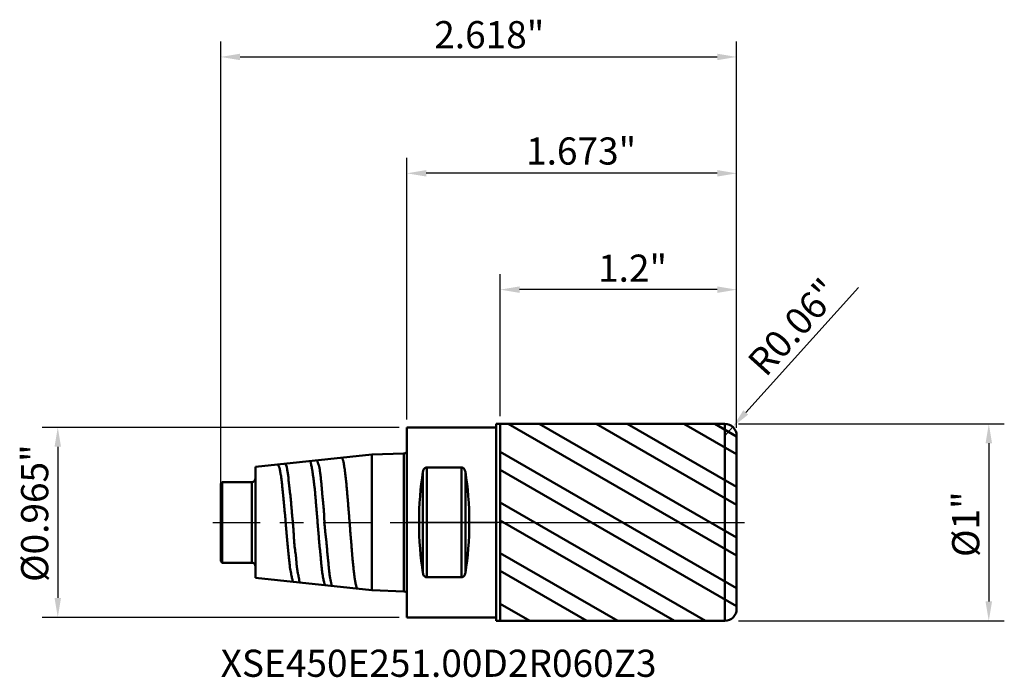
# Model space of a CAD drawing. Extents: x -2 to 229, y -149 to 3.
import ezdxf

# ---------------------------------------------------------------- set-up
doc = ezdxf.new("R2010")
doc.units = 0
doc.header["$MEASUREMENT"] = 0
doc.header["$PDMODE"] = 1
doc.linetypes.add('LONGDASH_DASH', pattern=[10.5, 6, -0.75, 3, -0.75])
for name, color, linetype, lineweight in [('1', 4, 'Continuous', 50), ('2', 7, 'Continuous', 25), ('4', 2, 'LONGDASH_DASH', 25), ('CUT', 1, 'Continuous', 25), ('NOCUT', 7, 'Continuous', 25), ('SK1', 4, 'Continuous', 50), ('SK2', 7, 'Continuous', 25), ('SK4', 2, 'LONGDASH_DASH', 25), ('SK6', 5, 'Continuous', 35)]:
    doc.layers.add(name, color=color, linetype=linetype, lineweight=lineweight)
doc.styles.add('STANDARD 3.5 mm', font='monos.ttf', dxfattribs={"height": 0.137795})
doc.dimstyles.new('AM_DIN', dxfattribs={"dimtxt": 0.137795, "dimasz": 0.098425, "dimexe": 0.07874, "dimexo": 0.03937, "dimgap": 0.03937, "dimtad": 1, "dimdec": 3, "dimzin": 11, "dimdsep": 46, "dimlunit": 3, "dimtxsty": 'STANDARD 3.5 mm', "dimcen": 0.003543, "dimadec": 0, "dimazin": 2, "dimtm": 1e-09, "dimtfac": 0.707107, "dimtdec": 3, "dimtmove": 0, "dimatfit": 3, "dimfxl": 1, "dimtolj": 1, "dimlwd": -1, "dimarcsym": 0})
doc.dimstyles.new('AM_DIN$4', dxfattribs={"dimtxt": 0.137795, "dimasz": 0.098425, "dimexe": 0.07874, "dimexo": 0.03937, "dimgap": 0.03937, "dimtad": 1, "dimtoh": 1, "dimdec": 3, "dimzin": 11, "dimdsep": 46, "dimlunit": 3, "dimtxsty": 'STANDARD 3.5 mm', "dimcen": 0.003543, "dimadec": 0, "dimazin": 2, "dimtm": 1e-09, "dimtfac": 0.707107, "dimtdec": 3, "dimtofl": 0, "dimtmove": 0, "dimatfit": 0, "dimfxl": 1, "dimtolj": 1, "dimlwd": -1, "dimarcsym": 0})

# ---------------------------------------------------------------- blocks, each defined once
blk = doc.blocks.new('*D13')
at = {"layer": 'DEFPOINTS', "color": 0}
for p in [(0, 0.4823), (-1.7716, -0.4823), (0, -0.4823)]:
    blk.add_point(p, dxfattribs=at)
at = {"layer": 'SK2', "color": 0, "lineweight": -2}
for p, q in [((-0.0394, 0.4823), (-1.8504, 0.4823)), ((-0.0394, -0.4823), (-1.8504, -0.4823))]:
    blk.add_line(p, q, dxfattribs=at)
at = {"layer": 'SK2', "color": 0}
blk.add_line((-1.7716, 0.3839), (-1.7716, -0.3839), dxfattribs=at)
for points in [[(-1.7881, 0.3839), (-1.7552, 0.3839), (-1.7716, 0.4823)], [(-1.7881, -0.3839), (-1.7552, -0.3839), (-1.7716, -0.4823)]]:
    blk.add_solid(points, dxfattribs=at)
at = {"layer": 'SK2', "color": 0, "insert": (-1.9577, 0.3959), "char_height": 0.137795, "attachment_point": 3, "rotation": 90, "style": 'STANDARD 3.5 mm'}
blk.add_mtext('\\A1;%%c0.965"', dxfattribs=at)
blk = doc.blocks.new('*D11')
at = {"layer": '2', "color": 0, "lineweight": -2}
for p, q in [((1.6826, 0.5), (3.0315, 0.5)), ((1.6826, -0.5), (3.0315, -0.5))]:
    blk.add_line(p, q, dxfattribs=at)
at = {"layer": '2', "color": 0}
blk.add_line((2.9527, 0.4016), (2.9527, -0.4016), dxfattribs=at)
for points in [[(2.9363, 0.4016), (2.9692, 0.4016), (2.9527, 0.5)], [(2.9363, -0.4016), (2.9692, -0.4016), (2.9527, -0.5)]]:
    blk.add_solid(points, dxfattribs=at)
at = {"layer": 'DEFPOINTS', "color": 0}
for p in [(1.6432, 0.5), (1.6432, -0.5), (2.9527, -0.5)]:
    blk.add_point(p, dxfattribs=at)
at = {"layer": '2', "color": 0, "insert": (2.7667, 0.1571), "char_height": 0.1378, "attachment_point": 3, "rotation": 90, "style": 'STANDARD 3.5 mm'}
blk.add_mtext('\\A1;%%c1"', dxfattribs=at)
blk = doc.blocks.new('*D14')
at = {"layer": 'DEFPOINTS', "color": 0}
for p in [(1.6732, 2.3622), (1.6732, 0.47), (-0.9449, 0.1)]:
    blk.add_point(p, dxfattribs=at)
at = {"layer": 'SK2', "color": 0, "lineweight": -2}
for p, q in [((-0.9449, 0.1394), (-0.9449, 2.4409)), ((1.6732, 0.5094), (1.6732, 2.4409))]:
    blk.add_line(p, q, dxfattribs=at)
at = {"layer": 'SK2', "color": 0}
blk.add_line((-0.8465, 2.3622), (1.5748, 2.3622), dxfattribs=at)
for points in [[(-0.8465, 2.3786), (-0.8465, 2.3458), (-0.9449, 2.3622)], [(1.5748, 2.3786), (1.5748, 2.3458), (1.6732, 2.3622)]]:
    blk.add_solid(points, dxfattribs=at)
at = {"layer": 'SK2', "color": 0, "insert": (0.6974, 2.5442), "char_height": 0.1378, "attachment_point": 3, "style": 'STANDARD 3.5 mm'}
blk.add_mtext('\\A1;2.618"', dxfattribs=at)
blk = doc.blocks.new('*D15')
at = {"layer": '2', "color": 0, "lineweight": -2}
for p, q in [((0.4732, 0.5394), (0.4732, 1.2598)), ((1.6732, 0.5094), (1.6732, 1.2598))]:
    blk.add_line(p, q, dxfattribs=at)
at = {"layer": '2', "color": 0}
blk.add_line((1.5748, 1.1811), (0.5717, 1.1811), dxfattribs=at)
for points in [[(0.5717, 1.1975), (0.5717, 1.1647), (0.4732, 1.1811)], [(1.5748, 1.1975), (1.5748, 1.1647), (1.6732, 1.1811)]]:
    blk.add_solid(points, dxfattribs=at)
at = {"layer": 'DEFPOINTS', "color": 0}
for p in [(0.4732, 1.1811), (0.4732, 0.5), (1.6732, 0.47)]:
    blk.add_point(p, dxfattribs=at)
at = {"layer": '2', "color": 0, "insert": (1.3201, 1.3591), "char_height": 0.1378, "attachment_point": 3, "style": 'STANDARD 3.5 mm'}
blk.add_mtext('\\A1;1.2"', dxfattribs=at)
blk = doc.blocks.new('*D16')
at = {"layer": '2', "color": 0, "lineweight": -2}
for p, q in [((0, 0.5217), (0, 1.8504)), ((1.6732, 0.4794), (1.6732, 1.8504))]:
    blk.add_line(p, q, dxfattribs=at)
at = {"layer": '2', "color": 0}
blk.add_line((1.5748, 1.7716), (0.0984, 1.7716), dxfattribs=at)
for points in [[(0.0984, 1.7881), (0.0984, 1.7552), (0, 1.7716)], [(1.5748, 1.7881), (1.5748, 1.7552), (1.6732, 1.7716)]]:
    blk.add_solid(points, dxfattribs=at)
at = {"layer": 'DEFPOINTS', "color": 0}
for p in [(0, 1.7716), (0, 0.4823), (1.6732, 0.44)]:
    blk.add_point(p, dxfattribs=at)
at = {"layer": '2', "color": 0, "insert": (1.1635, 1.9537), "char_height": 0.1378, "attachment_point": 3, "style": 'STANDARD 3.5 mm'}
blk.add_mtext('\\A1;1.673"', dxfattribs=at)
blk = doc.blocks.new('*D12')
at = {"layer": '2', "color": 0}
for p, q in [((2.2922, 1.1924), (1.7194, 0.5576)), ((1.6132, 0.44), (1.6534, 0.4845))]:
    blk.add_line(p, q, dxfattribs=at)
blk.add_solid([(1.7072, 0.5686), (1.7315, 0.5466), (1.6534, 0.4845)], dxfattribs=at)
at = {"layer": 'DEFPOINTS', "color": 0}
for p in [(1.6534, 0.4845), (1.6132, 0.44)]:
    blk.add_point(p, dxfattribs=at)
at = {"layer": '2', "color": 0, "insert": (1.9618, 0.9915), "char_height": 0.1378, "attachment_point": 5, "rotation": 47.9343, "style": 'STANDARD 3.5 mm'}
blk.add_mtext('\\A1;R0.06"', dxfattribs=at)

msp = doc.modelspace()

# ---------------------------------------------------------------- hatches: boundary and pattern name
at = {"layer": '1'}
h = msp.add_hatch(dxfattribs=at)
h.set_pattern_fill('STEEL', color=256, scale=0.070079, angle=-74.962, style=0)
h.set_pattern_definition([(330.038, (-7.92863, -6.19024), (0.111122, 0.192764), []), (330.038, (-7.8212, -6.16137), (0.111122, 0.192764), [])])
edge = h.paths.add_edge_path(flags=0)
edge.add_line((1.6732, -0.47), (1.6732, 0))
edge.add_line((1.6732, 0), (1.6732, 0.47))
edge.add_arc((1.6432, 0.47), 0.03, 0, 90)
edge.add_line((1.6432, 0.5), (0.4732, 0.5))
edge.add_line((0.4732, 0.5), (0.4732, -0.5))
edge.add_line((0.4732, -0.5), (1.6432, -0.5))
edge.add_arc((1.6432, -0.47), 0.03, 270, 360)

# ---------------------------------------------------------------- linework, layer by layer
for p, q in [((0.4528, -0.5), (0.4528, 0.5)), ((0.4732, 0.5), (0.4528, 0.5)), ((0.4528, 0.5), (0.4732, 0.5)), ((0.4732, 0.5), (0.4732, -0.5)), ((0.4732, 0.5), (0.4732, -0.5)), ((0.4732, 0.5), (0.4732, -0.5)), ((0.4732, 0.5), (1.6132, 0.5)), ((1.6132, -0.5), (1.6132, 0.5)), ((0, -0.4823), (0, 0.4823)), ((0.4528, 0.4823), (0, 0.4823)), ((0, -0.4823), (0, 0.4823)), ((0, 0.4823), (0.4528, 0.4823)), ((1.6732, 0.44), (1.6732, 0)), ((0.0814, -0.2567), (0.0814, 0.2567)), ((0.0814, -0.2567), (0.0814, 0.2567)), ((0.1004, 0.2786), (0.2776, 0.2786)), ((0.2776, 0.2786), (0.1004, 0.2786)), ((0.1004, -0.2786), (0.1004, 0.2786)), ((0.1004, -0.2786), (0.1004, 0.2786)), ((0.2776, -0.2786), (0.2776, 0.2786)), ((0.2776, -0.2786), (0.2776, 0.2786)), ((0.2966, -0.2567), (0.2966, 0.2567)), ((0.2966, -0.2567), (0.2966, 0.2567)), ((1.6732, -0.44), (1.6732, 0)), ((0.2776, -0.2786), (0.1004, -0.2786)), ((0.1004, -0.2786), (0.2776, -0.2786)), ((0, -0.4823), (0.4528, -0.4823)), ((0.4528, -0.4823), (0, -0.4823)), ((0.4528, -0.5), (0.4732, -0.5)), ((0.4528, -0.5), (0.4732, -0.5)), ((0.4732, -0.5), (1.6132, -0.5))]:
    msp.add_line(p, q, dxfattribs=at)
for centre, start, end in [((1.6132, 0.44), 0, 90), ((1.6132, -0.44), 270, 0)]:
    msp.add_arc(centre, 0.06, start, end, dxfattribs=at)
for centre, start_param, end_param in [((0.1908, 0), 1.009524, 2.132068), ((0.1908, 0), 1.009524, 2.132068), ((0.1872, 0), 4.151117, 5.273661), ((0.1872, 0), 4.151117, 5.273661)]:
    msp.add_ellipse(centre, major_axis=(0, 0.4823), ratio=0.267949, start_param=start_param, end_param=end_param, dxfattribs=at)
for points, knots in [([(0.0814, 0.2567), (0.0818, 0.2592), (0.0824, 0.2615), (0.0837, 0.265), (0.0842, 0.2662), (0.0853, 0.2684), (0.086, 0.2695), (0.0874, 0.2716), (0.0883, 0.2726), (0.0901, 0.2745), (0.0911, 0.2753), (0.0929, 0.2764), (0.0935, 0.2768), (0.0947, 0.2774), (0.0954, 0.2777), (0.0968, 0.2781), (0.0975, 0.2783), (0.0989, 0.2785), (0.0996, 0.2786), (0.1004, 0.2786)], [0, 0, 0, 0, 0.25, 0.25, 0.375, 0.375, 0.5, 0.5, 0.625, 0.625, 0.75, 0.75, 0.8125, 0.8125, 0.875, 0.875, 0.9375, 0.9375, 1, 1, 1, 1]), ([(0.1004, 0.2786), (0.0989, 0.2786), (0.0975, 0.2783), (0.0954, 0.2777), (0.0948, 0.2774), (0.0935, 0.2768), (0.0929, 0.2765), (0.0917, 0.2757), (0.0912, 0.2753), (0.0901, 0.2745), (0.0897, 0.274), (0.0883, 0.2726), (0.0874, 0.2716), (0.0852, 0.2685), (0.0841, 0.2662), (0.0828, 0.2627), (0.0825, 0.2616), (0.0818, 0.2591), (0.0816, 0.2579), (0.0814, 0.2567)], [0, 0, 0, 0, 0.125, 0.125, 0.1875, 0.1875, 0.25, 0.25, 0.3125, 0.3125, 0.375, 0.375, 0.5, 0.5, 0.75, 0.75, 0.875, 0.875, 1, 1, 1, 1]), ([(0.2776, 0.2786), (0.279, 0.2786), (0.2805, 0.2783), (0.2825, 0.2777), (0.2832, 0.2774), (0.2845, 0.2768), (0.2851, 0.2765), (0.2862, 0.2757), (0.2868, 0.2753), (0.2878, 0.2745), (0.2883, 0.274), (0.2897, 0.2726), (0.2905, 0.2716), (0.2927, 0.2685), (0.2938, 0.2662), (0.2951, 0.2627), (0.2955, 0.2616), (0.2961, 0.2591), (0.2964, 0.2579), (0.2966, 0.2567)], [0, 0, 0, 0, 0.125, 0.125, 0.1875, 0.1875, 0.25, 0.25, 0.3125, 0.3125, 0.375, 0.375, 0.5, 0.5, 0.75, 0.75, 0.875, 0.875, 1, 1, 1, 1]), ([(0.2966, 0.2567), (0.2962, 0.2592), (0.2956, 0.2615), (0.2943, 0.265), (0.2938, 0.2662), (0.2926, 0.2684), (0.292, 0.2695), (0.2905, 0.2716), (0.2897, 0.2726), (0.2878, 0.2745), (0.2868, 0.2753), (0.2851, 0.2764), (0.2845, 0.2768), (0.2832, 0.2774), (0.2826, 0.2777), (0.2812, 0.2781), (0.2805, 0.2783), (0.279, 0.2785), (0.2783, 0.2786), (0.2776, 0.2786)], [0, 0, 0, 0, 0.25, 0.25, 0.375, 0.375, 0.5, 0.5, 0.625, 0.625, 0.75, 0.75, 0.8125, 0.8125, 0.875, 0.875, 0.9375, 0.9375, 1, 1, 1, 1]), ([(0.0814, -0.2567), (0.0818, -0.2592), (0.0824, -0.2615), (0.0837, -0.265), (0.0842, -0.2662), (0.0853, -0.2684), (0.086, -0.2695), (0.0874, -0.2716), (0.0883, -0.2726), (0.0901, -0.2745), (0.0911, -0.2753), (0.0929, -0.2764), (0.0935, -0.2768), (0.0947, -0.2774), (0.0954, -0.2777), (0.0968, -0.2781), (0.0975, -0.2783), (0.0989, -0.2785), (0.0996, -0.2786), (0.1004, -0.2786)], [0, 0, 0, 0, 0.25, 0.25, 0.375, 0.375, 0.5, 0.5, 0.625, 0.625, 0.75, 0.75, 0.8125, 0.8125, 0.875, 0.875, 0.9375, 0.9375, 1, 1, 1, 1]), ([(0.1004, -0.2786), (0.0989, -0.2786), (0.0975, -0.2783), (0.0954, -0.2777), (0.0948, -0.2774), (0.0935, -0.2768), (0.0929, -0.2765), (0.0917, -0.2757), (0.0912, -0.2753), (0.0901, -0.2745), (0.0897, -0.274), (0.0883, -0.2726), (0.0874, -0.2716), (0.0852, -0.2685), (0.0841, -0.2662), (0.0828, -0.2627), (0.0825, -0.2616), (0.0818, -0.2591), (0.0816, -0.2579), (0.0814, -0.2567)], [0, 0, 0, 0, 0.125, 0.125, 0.1875, 0.1875, 0.25, 0.25, 0.3125, 0.3125, 0.375, 0.375, 0.5, 0.5, 0.75, 0.75, 0.875, 0.875, 1, 1, 1, 1]), ([(0.2776, -0.2786), (0.279, -0.2786), (0.2805, -0.2783), (0.2825, -0.2777), (0.2832, -0.2774), (0.2845, -0.2768), (0.2851, -0.2765), (0.2862, -0.2757), (0.2868, -0.2753), (0.2878, -0.2745), (0.2883, -0.274), (0.2897, -0.2726), (0.2905, -0.2716), (0.2927, -0.2685), (0.2938, -0.2662), (0.2951, -0.2627), (0.2955, -0.2616), (0.2961, -0.2591), (0.2964, -0.2579), (0.2966, -0.2567)], [0, 0, 0, 0, 0.125, 0.125, 0.1875, 0.1875, 0.25, 0.25, 0.3125, 0.3125, 0.375, 0.375, 0.5, 0.5, 0.75, 0.75, 0.875, 0.875, 1, 1, 1, 1]), ([(0.2966, -0.2567), (0.2962, -0.2592), (0.2956, -0.2615), (0.2943, -0.265), (0.2938, -0.2662), (0.2926, -0.2684), (0.292, -0.2695), (0.2905, -0.2716), (0.2897, -0.2726), (0.2878, -0.2745), (0.2868, -0.2753), (0.2851, -0.2764), (0.2845, -0.2768), (0.2832, -0.2774), (0.2826, -0.2777), (0.2812, -0.2781), (0.2805, -0.2783), (0.279, -0.2785), (0.2783, -0.2786), (0.2776, -0.2786)], [0, 0, 0, 0, 0.25, 0.25, 0.375, 0.375, 0.5, 0.5, 0.625, 0.625, 0.75, 0.75, 0.8125, 0.8125, 0.875, 0.875, 0.9375, 0.9375, 1, 1, 1, 1])]:
    msp.add_open_spline(points, degree=3, knots=knots, dxfattribs=at)
at = {"layer": '4', "ltscale": 0.04}
msp.add_line((0, 0), (1.7126, 0), dxfattribs=at)
at = {"layer": 'CUT'}
msp.add_lwpolyline([(1.6732, 0), (1.6732, 0.44), (1.6732, 0.44, 0.414214), (1.6132, 0.5), (1.6132, 0.5), (0.4732, 0.5), (0.4732, 0.5), (0.4732, 0), (0.4732, 0)], format="xyb", close=True, dxfattribs=at)
at = {"layer": 'NOCUT'}
msp.add_lwpolyline([(0, 0.4823), (0.4528, 0.4823), (0.4528, 0.4823), (0.4528, 0.5), (0.4528, 0.5), (0.4732, 0.5), (0.4732, 0.5), (0.4732, 0), (0.4732, 0), (0, 0), (0, 0)], close=True, dxfattribs=at)
at = {"layer": 'SK1'}
for p, q in [((-0.0151, 0.3501), (-0.1772, 0.3439)), ((-0.0151, -0.3501), (-0.0151, 0.3501)), ((-0.1772, 0.3439), (-0.7677, 0.2818)), ((-0.4572, 0.3144), (-0.4575, 0.3144)), ((-0.1772, -0.3439), (-0.1772, 0.3439)), ((-0.1732, 0.3439), (-0.1732, 0.344)), ((-0.7677, -0.2818), (-0.7677, 0.2818)), ((-0.937, 0.2047), (-0.9449, 0.1968)), ((-0.937, -0.2047), (-0.937, 0.2047)), ((-0.7874, 0.2047), (-0.937, 0.2047)), ((-0.7874, -0.2047), (-0.7874, 0.2047)), ((-0.9449, -0.1969), (-0.9449, 0.1968)), ((-0.9449, 0), (-0.9449, 0.1)), ((-0.9449, -0.1969), (-0.937, -0.2047)), ((-0.937, -0.2047), (-0.7874, -0.2047)), ((-0.7677, -0.2818), (-0.1772, -0.3439)), ((-0.1768, -0.3439), (-0.0151, -0.3501))]:
    msp.add_line(p, q, dxfattribs=at)
for centre, radius, start, end in [((-0.0157, 0.3658), 0.0157, 272.2, 0), ((-0.7874, 0.2244), 0.0197, 270, 0), ((-0.7874, -0.2244), 0.0197, 0, 90), ((-0.0157, -0.3658), 0.0157, 0, 87.8)]:
    msp.add_arc(centre, radius, start, end, dxfattribs=at)
for points, knots in [([(-0.4936, 0.3106), (-0.4932, 0.3106), (-0.4927, 0.3106), (-0.4915, 0.3103), (-0.4908, 0.3097), (-0.4895, 0.3078), (-0.489, 0.3064), (-0.4882, 0.3039), (-0.4879, 0.303), (-0.4874, 0.3009), (-0.4871, 0.2998), (-0.4863, 0.2963), (-0.4856, 0.2936), (-0.4844, 0.2876), (-0.4837, 0.2842), (-0.4823, 0.2769), (-0.4816, 0.2729), (-0.4805, 0.2665), (-0.4802, 0.2642), (-0.4794, 0.2596), (-0.4791, 0.2572), (-0.478, 0.2498), (-0.4773, 0.2446), (-0.4758, 0.2336), (-0.475, 0.2278), (-0.4734, 0.2158), (-0.4726, 0.2095), (-0.4713, 0.1997), (-0.4709, 0.1964), (-0.47, 0.1897), (-0.4695, 0.1862), (-0.4682, 0.1758), (-0.4674, 0.1686), (-0.4659, 0.1539), (-0.4653, 0.1464), (-0.4644, 0.1348), (-0.4641, 0.1309), (-0.4635, 0.123), (-0.4632, 0.119), (-0.4622, 0.107), (-0.4616, 0.0989), (-0.4601, 0.0824), (-0.4594, 0.074), (-0.4578, 0.0571), (-0.4571, 0.0486), (-0.4561, 0.0357), (-0.4557, 0.0314), (-0.455, 0.0228), (-0.4547, 0.0185), (-0.4537, 0.0056), (-0.453, -0.003), (-0.4517, -0.0201), (-0.451, -0.0286), (-0.4496, -0.0455), (-0.4489, -0.054), (-0.4478, -0.0666), (-0.4475, -0.0708), (-0.4468, -0.0792), (-0.4465, -0.0834), (-0.4454, -0.0959), (-0.4447, -0.1041), (-0.4435, -0.1163), (-0.4431, -0.1203), (-0.4423, -0.1282), (-0.4419, -0.1322), (-0.4406, -0.1439), (-0.4398, -0.1516), (-0.4387, -0.1628), (-0.4383, -0.1665), (-0.4376, -0.1739), (-0.4373, -0.1775), (-0.4364, -0.1882), (-0.4359, -0.1951), (-0.4347, -0.2083), (-0.4341, -0.2147), (-0.4328, -0.2271), (-0.4321, -0.233), (-0.431, -0.2416), (-0.4307, -0.2444), (-0.43, -0.2498), (-0.4296, -0.2525), (-0.4286, -0.2603), (-0.4279, -0.2652), (-0.4265, -0.2743), (-0.4257, -0.2786), (-0.4242, -0.2866), (-0.4233, -0.2902), (-0.4216, -0.297), (-0.4208, -0.3), (-0.4193, -0.3055), (-0.4187, -0.3079), (-0.4175, -0.312), (-0.417, -0.3137), (-0.4162, -0.3157), (-0.4159, -0.3163), (-0.4153, -0.3173), (-0.4149, -0.3178), (-0.4143, -0.3185), (-0.4139, -0.3187), (-0.4135, -0.3189)], [0, 0, 0, 0, 0.013866, 0.013866, 0.040141, 0.040141, 0.066415, 0.066415, 0.079552, 0.079552, 0.092689, 0.092689, 0.118964, 0.118964, 0.145238, 0.145238, 0.171512, 0.171512, 0.18465, 0.18465, 0.197787, 0.197787, 0.224061, 0.224061, 0.250336, 0.250336, 0.27661, 0.27661, 0.289747, 0.289747, 0.302884, 0.302884, 0.329159, 0.329159, 0.355433, 0.355433, 0.36857, 0.36857, 0.381707, 0.381707, 0.407982, 0.407982, 0.434256, 0.434256, 0.46053, 0.46053, 0.473668, 0.473668, 0.486805, 0.486805, 0.513079, 0.513079, 0.539354, 0.539354, 0.565628, 0.565628, 0.578765, 0.578765, 0.591902, 0.591902, 0.618177, 0.618177, 0.631314, 0.631314, 0.644451, 0.644451, 0.670725, 0.670725, 0.683863, 0.683863, 0.697, 0.697, 0.723274, 0.723274, 0.749548, 0.749548, 0.775823, 0.775823, 0.78896, 0.78896, 0.802097, 0.802097, 0.828372, 0.828372, 0.854646, 0.854646, 0.88092, 0.88092, 0.907195, 0.907195, 0.933469, 0.933469, 0.959743, 0.959743, 0.972881, 0.972881, 0.986018, 0.986018, 1, 1, 1, 1]), ([(-0.3779, -0.3227), (-0.378, -0.3227), (-0.3781, -0.3227), (-0.3788, -0.3225), (-0.38, -0.3219), (-0.3809, -0.3205), (-0.3817, -0.3189), (-0.382, -0.3179), (-0.3826, -0.3155), (-0.3829, -0.3142), (-0.3833, -0.3119), (-0.3834, -0.3111), (-0.3837, -0.3094), (-0.3838, -0.3085), (-0.3844, -0.3056), (-0.3848, -0.3036), (-0.3858, -0.2991), (-0.3864, -0.2967), (-0.3872, -0.2929), (-0.3875, -0.2915), (-0.3881, -0.2888), (-0.3884, -0.2874), (-0.39, -0.2803), (-0.3912, -0.274), (-0.3932, -0.2601), (-0.394, -0.2527), (-0.395, -0.2425), (-0.3952, -0.2404), (-0.3955, -0.2363), (-0.3957, -0.2341), (-0.3963, -0.2277), (-0.3967, -0.2233), (-0.3981, -0.2097), (-0.3992, -0.2002), (-0.4012, -0.1804), (-0.4022, -0.17), (-0.4042, -0.1483), (-0.4051, -0.1372), (-0.4066, -0.1203), (-0.4071, -0.1146), (-0.4081, -0.103), (-0.4086, -0.0972), (-0.4095, -0.0883), (-0.4099, -0.0854), (-0.4106, -0.0794), (-0.4113, -0.0735), (-0.412, -0.0674), (-0.4128, -0.0614), (-0.4131, -0.0583), (-0.4142, -0.0492), (-0.4149, -0.0431), (-0.4161, -0.0308), (-0.4172, -0.0186), (-0.4181, -0.0063), (-0.4188, 0.006), (-0.4191, 0.0121), (-0.4197, 0.0244), (-0.4199, 0.0306), (-0.4203, 0.0398), (-0.4205, 0.0429), (-0.4208, 0.049), (-0.421, 0.0521), (-0.4216, 0.0612), (-0.4221, 0.0673), (-0.4232, 0.0794), (-0.4237, 0.0853), (-0.4249, 0.0971), (-0.4255, 0.1029), (-0.4267, 0.1143), (-0.4273, 0.12), (-0.429, 0.1368), (-0.43, 0.1477), (-0.431, 0.1611), (-0.4312, 0.1637), (-0.4316, 0.169), (-0.4318, 0.1716), (-0.4322, 0.1768), (-0.4324, 0.1793), (-0.4328, 0.1843), (-0.433, 0.1868), (-0.434, 0.1991), (-0.435, 0.2084), (-0.437, 0.2261), (-0.4379, 0.2345), (-0.4394, 0.2463), (-0.4399, 0.2501), (-0.4409, 0.2574), (-0.4414, 0.2609), (-0.4424, 0.2676), (-0.4429, 0.2708), (-0.444, 0.2769), (-0.4445, 0.2798), (-0.4454, 0.2838), (-0.4457, 0.2851), (-0.4462, 0.287), (-0.4464, 0.2876), (-0.4468, 0.2889), (-0.447, 0.2895), (-0.4479, 0.2924), (-0.4487, 0.2946), (-0.4503, 0.2986), (-0.451, 0.3005), (-0.4524, 0.3038), (-0.453, 0.3053), (-0.4541, 0.308), (-0.4546, 0.3092), (-0.4554, 0.3112), (-0.4557, 0.312), (-0.4562, 0.3133), (-0.4565, 0.3138), (-0.4568, 0.3142), (-0.4569, 0.3143), (-0.4571, 0.3143), (-0.4571, 0.3144), (-0.4571, 0.3144)], [0, 0, 0, 0, 0.001939, 0.001939, 0.020584, 0.03923, 0.03923, 0.057875, 0.057875, 0.076521, 0.076521, 0.085844, 0.085844, 0.095167, 0.095167, 0.113812, 0.113812, 0.132458, 0.132458, 0.14178, 0.14178, 0.151103, 0.151103, 0.188394, 0.188394, 0.225686, 0.225686, 0.235008, 0.235008, 0.244331, 0.244331, 0.262977, 0.262977, 0.300268, 0.300268, 0.337559, 0.337559, 0.37485, 0.37485, 0.393496, 0.393496, 0.412141, 0.412141, 0.421464, 0.421464, 0.430787, 0.44011, 0.44011, 0.449432, 0.449432, 0.468078, 0.468078, 0.486723, 0.505369, 0.505369, 0.524015, 0.524015, 0.54266, 0.54266, 0.551983, 0.551983, 0.561306, 0.561306, 0.579951, 0.579951, 0.598597, 0.598597, 0.617242, 0.617242, 0.635888, 0.635888, 0.673179, 0.673179, 0.682502, 0.682502, 0.691825, 0.691825, 0.701148, 0.701148, 0.71047, 0.71047, 0.747761, 0.747761, 0.785053, 0.785053, 0.803698, 0.803698, 0.822344, 0.822344, 0.840989, 0.840989, 0.859635, 0.859635, 0.868958, 0.868958, 0.873619, 0.873619, 0.87828, 0.87828, 0.896926, 0.896926, 0.915572, 0.915572, 0.934217, 0.934217, 0.952863, 0.952863, 0.971508, 0.971508, 0.990154, 0.990154, 0.999477, 0.999477, 1, 1, 1, 1]), ([(-0.3316, 0.3276), (-0.331, 0.3277), (-0.3304, 0.3275), (-0.3291, 0.3265), (-0.3285, 0.3256), (-0.3273, 0.3238), (-0.3269, 0.3232), (-0.3262, 0.3216), (-0.3258, 0.3208), (-0.3247, 0.318), (-0.324, 0.3158), (-0.323, 0.312), (-0.3227, 0.3106), (-0.3221, 0.3078), (-0.3218, 0.3063), (-0.3209, 0.3015), (-0.3203, 0.298), (-0.3184, 0.2867), (-0.3171, 0.2781), (-0.315, 0.2633), (-0.3143, 0.2581), (-0.3129, 0.2471), (-0.3122, 0.2413), (-0.3108, 0.2293), (-0.3101, 0.2231), (-0.3087, 0.2101), (-0.308, 0.2034), (-0.307, 0.193), (-0.3067, 0.1895), (-0.3061, 0.1824), (-0.3057, 0.1788), (-0.3048, 0.1679), (-0.3041, 0.1605), (-0.3027, 0.1453), (-0.302, 0.1377), (-0.3006, 0.122), (-0.2999, 0.114), (-0.2986, 0.0977), (-0.298, 0.0894), (-0.2967, 0.0727), (-0.2961, 0.0642), (-0.2947, 0.0472), (-0.2939, 0.0387), (-0.2925, 0.0214), (-0.2918, 0.0128), (-0.2905, -0.0044), (-0.2898, -0.013), (-0.2889, -0.026), (-0.2886, -0.0303), (-0.2879, -0.0389), (-0.2876, -0.0432), (-0.2866, -0.056), (-0.2859, -0.0645), (-0.2844, -0.0814), (-0.2837, -0.0898), (-0.2823, -0.1063), (-0.2816, -0.1145), (-0.2807, -0.1266), (-0.2804, -0.1306), (-0.2799, -0.1385), (-0.2796, -0.1425), (-0.2781, -0.1618), (-0.2767, -0.1766), (-0.2747, -0.1978), (-0.2741, -0.2046), (-0.2727, -0.2181), (-0.272, -0.2246), (-0.2706, -0.2372), (-0.2699, -0.2433), (-0.2684, -0.2549), (-0.2677, -0.2605), (-0.2663, -0.2711), (-0.2657, -0.2761), (-0.2648, -0.2833), (-0.2645, -0.2856), (-0.2639, -0.29), (-0.2636, -0.2922), (-0.2626, -0.2984), (-0.262, -0.3023), (-0.2606, -0.3094), (-0.2599, -0.3127), (-0.2586, -0.3186), (-0.2579, -0.3213), (-0.2566, -0.3259), (-0.256, -0.328), (-0.2547, -0.3313), (-0.254, -0.3327), (-0.2528, -0.3343), (-0.2524, -0.3347), (-0.2517, -0.3354), (-0.2513, -0.3357), (-0.2507, -0.336), (-0.2506, -0.336), (-0.2504, -0.3361)], [0, 0, 0, 0, 0.023105, 0.023105, 0.048003, 0.048003, 0.060452, 0.060452, 0.072901, 0.072901, 0.097799, 0.097799, 0.110247, 0.110247, 0.122696, 0.122696, 0.147594, 0.147594, 0.19739, 0.19739, 0.222288, 0.222288, 0.247186, 0.247186, 0.272083, 0.272083, 0.296981, 0.296981, 0.30943, 0.30943, 0.321879, 0.321879, 0.346777, 0.346777, 0.371675, 0.371675, 0.396573, 0.396573, 0.42147, 0.42147, 0.446368, 0.446368, 0.471266, 0.471266, 0.496164, 0.496164, 0.521062, 0.521062, 0.533511, 0.533511, 0.54596, 0.54596, 0.570858, 0.570858, 0.595755, 0.595755, 0.620653, 0.620653, 0.633102, 0.633102, 0.645551, 0.645551, 0.695347, 0.695347, 0.720245, 0.720245, 0.745142, 0.745142, 0.77004, 0.77004, 0.794938, 0.794938, 0.819836, 0.819836, 0.832285, 0.832285, 0.844734, 0.844734, 0.869632, 0.869632, 0.89453, 0.89453, 0.919427, 0.919427, 0.944325, 0.944325, 0.969223, 0.969223, 0.981672, 0.981672, 0.994121, 0.994121, 1, 1, 1, 1]), ([(-0.6561, 0.2935), (-0.656, 0.2935), (-0.656, 0.2935), (-0.6556, 0.2935), (-0.6552, 0.2935), (-0.6545, 0.2932), (-0.6541, 0.2929), (-0.653, 0.2919), (-0.6523, 0.2909), (-0.6512, 0.2887), (-0.6508, 0.2879), (-0.6501, 0.2862), (-0.6496, 0.2852), (-0.6484, 0.282), (-0.6476, 0.2795), (-0.6464, 0.2752), (-0.646, 0.2736), (-0.6452, 0.2704), (-0.6448, 0.2687), (-0.6438, 0.2633), (-0.6431, 0.2594), (-0.6421, 0.253), (-0.6417, 0.2507), (-0.641, 0.2462), (-0.6406, 0.2438), (-0.6393, 0.2364), (-0.6384, 0.2313), (-0.6371, 0.223), (-0.6367, 0.2202), (-0.6359, 0.2144), (-0.6355, 0.2114), (-0.6344, 0.2023), (-0.6338, 0.196), (-0.6328, 0.1861), (-0.6325, 0.1827), (-0.6319, 0.1759), (-0.6316, 0.1725), (-0.6306, 0.162), (-0.6298, 0.1548), (-0.6284, 0.1401), (-0.6276, 0.1325), (-0.6265, 0.1209), (-0.6261, 0.117), (-0.6254, 0.1091), (-0.625, 0.105), (-0.6238, 0.0929), (-0.6231, 0.0846), (-0.6218, 0.0722), (-0.6214, 0.068), (-0.6206, 0.0595), (-0.6201, 0.0553), (-0.6188, 0.0426), (-0.618, 0.0342), (-0.6165, 0.0171), (-0.6159, 0.0086), (-0.6146, -0.0086), (-0.614, -0.0172), (-0.6129, -0.0301), (-0.6126, -0.0344), (-0.6118, -0.043), (-0.6114, -0.0472), (-0.6106, -0.0557), (-0.6102, -0.06), (-0.6093, -0.0684), (-0.6089, -0.0726), (-0.6077, -0.0852), (-0.6069, -0.0934), (-0.6059, -0.1056), (-0.6055, -0.1097), (-0.6049, -0.1177), (-0.6046, -0.1217), (-0.6036, -0.1334), (-0.6029, -0.1411), (-0.6015, -0.156), (-0.6007, -0.1633), (-0.5992, -0.1775), (-0.5984, -0.1844), (-0.5969, -0.1978), (-0.5962, -0.2043), (-0.5947, -0.2167), (-0.594, -0.2227), (-0.5925, -0.234), (-0.5917, -0.2393), (-0.59, -0.2495), (-0.589, -0.2543), (-0.5871, -0.2632), (-0.5862, -0.2674), (-0.5846, -0.275), (-0.5838, -0.2785), (-0.5825, -0.2847), (-0.5819, -0.2875), (-0.5811, -0.2911), (-0.5809, -0.2923), (-0.5803, -0.2943), (-0.5801, -0.2952), (-0.5795, -0.2969), (-0.5792, -0.2977), (-0.5785, -0.299), (-0.5781, -0.2996), (-0.577, -0.3011), (-0.5762, -0.3017), (-0.5754, -0.3019)], [0, 0, 0, 0, 0.000444, 0.000444, 0.014327, 0.014327, 0.02821, 0.02821, 0.055976, 0.055976, 0.069859, 0.069859, 0.083742, 0.083742, 0.111507, 0.111507, 0.12539, 0.12539, 0.139273, 0.139273, 0.167039, 0.167039, 0.180922, 0.180922, 0.194805, 0.194805, 0.222571, 0.222571, 0.236454, 0.236454, 0.250337, 0.250337, 0.278103, 0.278103, 0.291985, 0.291985, 0.305868, 0.305868, 0.333634, 0.333634, 0.3614, 0.3614, 0.375283, 0.375283, 0.389166, 0.389166, 0.416932, 0.416932, 0.430815, 0.430815, 0.444698, 0.444698, 0.472463, 0.472463, 0.500229, 0.500229, 0.527995, 0.527995, 0.541878, 0.541878, 0.555761, 0.555761, 0.569644, 0.569644, 0.583527, 0.583527, 0.611293, 0.611293, 0.625176, 0.625176, 0.639059, 0.639059, 0.666824, 0.666824, 0.69459, 0.69459, 0.722356, 0.722356, 0.750122, 0.750122, 0.777888, 0.777888, 0.805654, 0.805654, 0.83342, 0.83342, 0.861185, 0.861185, 0.888951, 0.888951, 0.916717, 0.916717, 0.9306, 0.9306, 0.944483, 0.944483, 0.958366, 0.958366, 0.972249, 0.972249, 1, 1, 1, 1]), ([(-0.5393, -0.3058), (-0.5396, -0.3057), (-0.5398, -0.3057), (-0.5408, -0.3053), (-0.5415, -0.3049), (-0.5428, -0.3037), (-0.5434, -0.3029), (-0.5445, -0.301), (-0.5449, -0.2998), (-0.5457, -0.2972), (-0.5461, -0.2957), (-0.5467, -0.2923), (-0.547, -0.2905), (-0.5479, -0.2843), (-0.5488, -0.2795), (-0.5506, -0.2712), (-0.5512, -0.2683), (-0.5522, -0.2637), (-0.5525, -0.2621), (-0.5532, -0.2588), (-0.5535, -0.2572), (-0.5545, -0.2521), (-0.5552, -0.2486), (-0.5564, -0.2412), (-0.5569, -0.2374), (-0.5579, -0.2295), (-0.5584, -0.2254), (-0.5592, -0.2168), (-0.5596, -0.2124), (-0.5601, -0.2056), (-0.5603, -0.2033), (-0.5607, -0.1986), (-0.5609, -0.1962), (-0.5615, -0.189), (-0.562, -0.1841), (-0.5631, -0.1741), (-0.5637, -0.169), (-0.565, -0.1585), (-0.5657, -0.1532), (-0.5679, -0.1369), (-0.5693, -0.1257), (-0.5711, -0.1085), (-0.5716, -0.1026), (-0.5726, -0.0908), (-0.573, -0.0849), (-0.5737, -0.0729), (-0.574, -0.0669), (-0.5745, -0.0578), (-0.5747, -0.0547), (-0.575, -0.0486), (-0.5752, -0.0455), (-0.5762, -0.0301), (-0.5772, -0.0178), (-0.5789, 0.0007), (-0.5795, 0.0069), (-0.5807, 0.0193), (-0.5813, 0.0254), (-0.5825, 0.0376), (-0.583, 0.0436), (-0.5841, 0.0557), (-0.5846, 0.0617), (-0.5855, 0.0736), (-0.586, 0.0795), (-0.5867, 0.0884), (-0.5869, 0.0913), (-0.5874, 0.0972), (-0.5877, 0.1001), (-0.5889, 0.1146), (-0.59, 0.1259), (-0.592, 0.1423), (-0.5927, 0.1477), (-0.5941, 0.1582), (-0.5948, 0.1634), (-0.5967, 0.1786), (-0.5978, 0.1883), (-0.5992, 0.2022), (-0.5996, 0.2067), (-0.6002, 0.2133), (-0.6003, 0.2154), (-0.6007, 0.2197), (-0.6009, 0.2217), (-0.6014, 0.2279), (-0.6018, 0.2318), (-0.6027, 0.2393), (-0.6032, 0.2429), (-0.6047, 0.2532), (-0.6057, 0.2594), (-0.6073, 0.2677), (-0.6078, 0.2704), (-0.6086, 0.274), (-0.6089, 0.2752), (-0.6094, 0.2775), (-0.6097, 0.2786), (-0.611, 0.2838), (-0.6121, 0.2873), (-0.6143, 0.2927), (-0.6155, 0.2946), (-0.6179, 0.2964), (-0.6187, 0.2968), (-0.6198, 0.2971), (-0.6202, 0.2972), (-0.6205, 0.2972)], [0, 0, 0, 0, 0.007387, 0.007387, 0.027041, 0.027041, 0.046696, 0.046696, 0.06635, 0.06635, 0.086004, 0.086004, 0.105658, 0.105658, 0.144966, 0.144966, 0.16462, 0.16462, 0.174447, 0.174447, 0.184274, 0.184274, 0.203929, 0.203929, 0.223583, 0.223583, 0.243237, 0.243237, 0.262891, 0.262891, 0.272718, 0.272718, 0.282545, 0.282545, 0.302199, 0.302199, 0.321853, 0.321853, 0.341508, 0.341508, 0.380816, 0.380816, 0.40047, 0.40047, 0.420124, 0.420124, 0.439778, 0.439778, 0.449605, 0.449605, 0.459432, 0.459432, 0.498741, 0.498741, 0.518395, 0.518395, 0.538049, 0.538049, 0.557703, 0.557703, 0.577357, 0.577357, 0.597011, 0.597011, 0.606838, 0.606838, 0.616665, 0.616665, 0.655974, 0.655974, 0.675628, 0.675628, 0.695282, 0.695282, 0.73459, 0.73459, 0.754244, 0.754244, 0.764071, 0.764071, 0.773898, 0.773898, 0.793553, 0.793553, 0.813207, 0.813207, 0.852515, 0.852515, 0.872169, 0.872169, 0.881996, 0.881996, 0.891823, 0.891823, 0.931132, 0.931132, 0.97044, 0.97044, 0.990094, 0.990094, 1, 1, 1, 1])]:
    msp.add_open_spline(points, degree=3, knots=knots, dxfattribs=at)
at = {"layer": 'SK4', "ltscale": 0.04}
msp.add_line((-0.9843, 0), (1.7126, 0), dxfattribs=at)

# ---------------------------------------------------------------- texts
at = {"layer": 'SK6', "insert": (-0.9449, -0.8271), "char_height": 0.137795, "attachment_point": 7, "line_spacing_factor": 1.072372, "style": 'STANDARD 3.5 mm'}
msp.add_mtext('XSE450E251.00D2R060Z3', dxfattribs=at)

# ---------------------------------------------------------------- dimensions: what is measured, and where the dimension line sits
at = {"layer": '2'}
for base, p1, p2, override, picture, middle in [((0, 1.7716), (1.6732, 0.44), (0, 0.4823), {"dimtol": 0, "dimlim": 0, "dimtp": 0, "dimtm": -0.1, "dimtfac": 1, "dimtdec": 2, "dimtmove": 0, "dimtolj": 1, "dimtzin": 8}, '*D16', (0.8366, 1.7716)), ((0.4732, 1.1811), (1.6732, 0.47), (0.4732, 0.5), {"dimtm": -0.1, "dimtfac": 1, "dimtmove": 0}, '*D15', (1.1126, 1.1811))]:
    dim = msp.add_linear_dim(base=base, p1=p1, p2=p2, dimstyle='AM_DIN', override=override, dxfattribs=at)
    dim.commit()
    dim.dimension.update_dxf_attribs({"geometry": picture, "text_midpoint": middle, "dimtype": 160})
dim = msp.add_radius_dim(center=(1.6132, 0.44), mpoint=(1.6534, 0.4845), dimstyle='AM_DIN$4', override={"dimtoh": 0, "dimtm": -0.1, "dimtfac": 1, "dimtdec": 2, "dimtofl": 1, "dimatfit": 3}, dxfattribs=at)
dim.commit()
dim.dimension.update_dxf_attribs({"geometry": '*D12', "text_midpoint": (2.044, 0.9173), "dimtype": 164})
dim = msp.add_linear_dim(base=(2.9527, -0.5), p1=(1.6432, 0.5), p2=(1.6432, -0.5), angle=270, text='%%c<>', dimstyle='AM_DIN', override={"dimtm": -0.1, "dimtfac": 1}, dxfattribs=at)
dim.commit()
dim.dimension.update_dxf_attribs({"geometry": '*D11', "text_midpoint": (2.84, 0)})
at = {"layer": 'SK2'}
dim = msp.add_linear_dim(base=(1.6732, 2.3622), p1=(-0.9449, 0.1), p2=(1.6732, 0.47), dimstyle='AM_DIN', override={"dimtol": 0, "dimlim": 0, "dimtp": 0, "dimtm": -0.1, "dimtfac": 1, "dimtdec": 2, "dimtmove": 0, "dimtolj": 1, "dimtzin": 8}, dxfattribs=at)
dim.commit()
dim.dimension.update_dxf_attribs({"geometry": '*D14', "text_midpoint": (0.3642, 2.3622), "dimtype": 160})
dim = msp.add_linear_dim(base=(-1.7716, -0.4823), p1=(0, 0.4823), p2=(0, -0.4823), angle=270, text='%%c<>', dimstyle='AM_DIN', override={"dimtm": -0.1, "dimtfac": 1}, dxfattribs=at)
dim.commit()
dim.dimension.update_dxf_attribs({"geometry": '*D13', "text_midpoint": (-1.7716, 0), "dimtype": 160})

doc.saveas('drawing.dxf')
